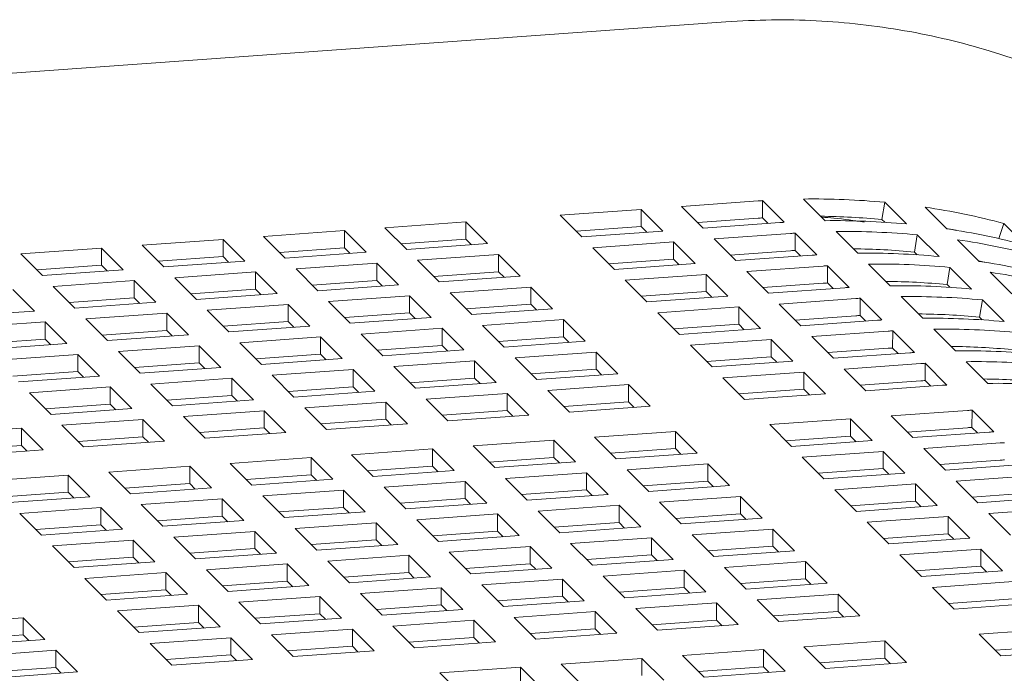
# Model space of a CAD drawing. Units: inches. Extents: x 0.1 to 8.5, y 0.3 to 10.8.
# Drawn here: x 7.8 to 8, y 8.2 to 8.4 of the extents above; entities that cross this region are included whole.
import ezdxf

# ---------------------------------------------------------------- set-up
doc = ezdxf.new("R2010")
doc.units = ezdxf.units.IN
doc.header["$MEASUREMENT"] = 0

msp = doc.modelspace()

# ---------------------------------------------------------------- linework, layer by layer
at = {"color": 7, "linetype": 'Continuous', "lineweight": 18}
for p, q in [((7.908775679141832, 8.36183293948057), (7.506876258918784, 8.332981970256618)), ((7.914815569357998, 8.328409403138602), (7.90055298179351, 8.327385527085688)), ((7.90055298179351, 8.327385527085688), (7.904597067319304, 8.323342063176707)), ((7.915636209151962, 8.325254415904988), (7.915654980263135, 8.328467209121822)), ((7.919698996650396, 8.324423726689863), (7.915654980263135, 8.328467209121822)), ((7.92330197834827, 8.328769063446286), (7.927346063874064, 8.324725599537304)), ((7.937934145930336, 8.324952418098526), (7.938462571722936, 8.328158263474176)), ((7.942506553540933, 8.324114790303707), (7.938462571722936, 8.328158263474176)), ((7.945973850871677, 8.327245545934593), (7.950017867258939, 8.323202063502636)), ((7.89298656466628, 8.326842368582222), (7.87789400360614, 8.325758931898145)), ((7.87789400360614, 8.325758931898145), (7.881938019993402, 8.321715449466188)), ((7.897030650192074, 8.322798904673242), (7.89298656466628, 8.326842368582222)), ((7.89298656466628, 8.323630918281191), (7.89298656466628, 8.326842368582222)), ((7.860285992656466, 8.324494910084738), (7.845193362457795, 8.323411454877686)), ((7.864329991759095, 8.320451432283525), (7.860285992656466, 8.324494910084738)), ((7.860285992656466, 8.321283459783707), (7.860285992656466, 8.324494910084738)), ((7.89298656466628, 8.323630918281191), (7.880890744094749, 8.322762607447004)), ((7.894033805995668, 8.32258379589268), (7.89298656466628, 8.323630918281191)), ((7.914815569357998, 8.32519795283757), (7.90354979142065, 8.324389221157524)), ((7.904597067319304, 8.323342063176707), (7.918859654883792, 8.324365939229622)), ((7.916681238048357, 8.324209516273667), (7.915636209151962, 8.325254415904988)), ((7.938448813155263, 8.32443777571749), (7.937934145930336, 8.324952418098526)), ((7.959741925093032, 8.321394346844965), (7.960673290244427, 8.324228200159702)), ((7.964717341200954, 8.32018474551221), (7.960673290244427, 8.324228200159702)), ((7.837626945330565, 8.322868296374219), (7.822534384270425, 8.321784859690142)), ((7.822534384270425, 8.321784859690142), (7.826578400657688, 8.317741377258184)), ((7.841671030856358, 8.318824832465237), (7.837626945330565, 8.322868296374219)), ((7.837626945330565, 8.319656846073187), (7.837626945330565, 8.322868296374219)), ((7.845193362457795, 8.323411454877686), (7.849237430698956, 8.319367995599448)), ((7.881938019993402, 8.321715449466188), (7.897030650192074, 8.322798904673242)), ((7.92088703859821, 8.322338793935229), (7.906624485602987, 8.32131494566678)), ((7.921707678392174, 8.319183806701615), (7.92172641493408, 8.322396609179936)), ((7.925770500459873, 8.318353145270954), (7.92172641493408, 8.322396609179936)), ((7.929373413019216, 8.3226984635044), (7.933417498545009, 8.318654999595418)), ((7.944005615170548, 8.318881808895153), (7.944534006393881, 8.32208766353229)), ((7.948578091919675, 8.31804419962331), (7.944534006393881, 8.32208766353229)), ((7.814967915289296, 8.321241678032955), (7.799875354229157, 8.320158241348878)), ((7.799875354229157, 8.320158241348878), (7.803919370616419, 8.316114758916921)), ((7.81901200081509, 8.317198214123973), (7.814967915289296, 8.321241678032955)), ((7.814967915289296, 8.318030227731922), (7.814967915289296, 8.321241678032955)), ((7.860285992656466, 8.321283459783707), (7.848190172084935, 8.32041514894952)), ((7.849237430698956, 8.319367995599448), (7.864329991759095, 8.320451432283525)), ((7.861333233985854, 8.320236337395196), (7.860285992656466, 8.321283459783707)), ((7.899057999337225, 8.320771768640336), (7.883965438277086, 8.31968833195626)), ((7.903102084863018, 8.316728304731354), (7.899057999337225, 8.320771768640336)), ((7.899057999337225, 8.317560318339304), (7.899057999337225, 8.320771768640336)), ((7.906624485602987, 8.32131494566678), (7.910668501990249, 8.317271463234821)), ((7.952045320111887, 8.32117493673122), (7.956089301929884, 8.31713146356075)), ((7.792308954386559, 8.319615078214667), (7.777216324187888, 8.318531623007614)), ((7.777216324187888, 8.318531623007614), (7.781260409713681, 8.314488159098632)), ((7.796352970773822, 8.315571595782709), (7.792308954386559, 8.319615078214667)), ((7.792308954386559, 8.316403627913635), (7.792308954386559, 8.319615078214667)), ((7.814967915289296, 8.318030227731922), (7.802872112002398, 8.317161912266993)), ((7.816015243041848, 8.316983119235646), (7.814967915289296, 8.318030227731922)), ((7.837626945330565, 8.319656846073187), (7.825531142043667, 8.318788530608257)), ((7.826578400657688, 8.317741377258184), (7.841671030856358, 8.318824832465237)), ((7.838674203944586, 8.318609719053933), (7.837626945330565, 8.319656846073187)), ((7.866357444612044, 8.318424305512108), (7.851264883551905, 8.317340868828031)), ((7.870401530137838, 8.314380841603128), (7.866357444612044, 8.318424305512108)), ((7.866357444612044, 8.315212855211076), (7.866357444612044, 8.318424305512108)), ((7.883965438277086, 8.31968833195626), (7.888009523802879, 8.31564486804728)), ((7.92088703859821, 8.319127343634197), (7.909621226091596, 8.318318621215639)), ((7.910668501990249, 8.317271463234821), (7.924931124124003, 8.318295330026247)), ((7.922752707288567, 8.318138907070294), (7.921707678392174, 8.319183806701615)), ((7.944520282395474, 8.318367166514117), (7.944005615170548, 8.318881808895153)), ((7.792308954386559, 8.316403627913635), (7.780213151099661, 8.315535312448706)), ((7.793356213000579, 8.315356500894381), (7.792308954386559, 8.316403627913635)), ((7.803919370616419, 8.316114758916921), (7.81901200081509, 8.317198214123973)), ((7.843698397286143, 8.31679769180159), (7.828605836226004, 8.315714255117513)), ((7.847742482811936, 8.312754227892608), (7.843698397286143, 8.31679769180159)), ((7.843698397286143, 8.313586241500557), (7.843698397286143, 8.31679769180159)), ((7.851264883551905, 8.317340868828031), (7.855308899939167, 8.313297386396073)), ((7.899057999337225, 8.317560318339304), (7.88696221333496, 8.31669199824363)), ((7.888009523802879, 8.31564486804728), (7.903102084863018, 8.316728304731354)), ((7.90010534437441, 8.316513205212283), (7.899057999337225, 8.317560318339304)), ((7.926958542407687, 8.316268212516318), (7.912695920273932, 8.315244345724892)), ((7.927779113063119, 8.313113206759729), (7.927797884174291, 8.316325999976561)), ((7.931841935130819, 8.312282545329069), (7.927797884174291, 8.316325999976561)), ((7.935444916828692, 8.316627882085491), (7.939488933215954, 8.312584399653531)), ((7.781260409713681, 8.314488159098632), (7.796352970773822, 8.315571595782709)), ((7.821039436383406, 8.3151710919833), (7.805946806184735, 8.314087636776248)), ((7.825083435486035, 8.311127614182087), (7.821039436383406, 8.3151710919833)), ((7.821039436383406, 8.31195964168227), (7.821039436383406, 8.3151710919833)), ((7.828605836226004, 8.315714255117513), (7.832649852613265, 8.311670772685554)), ((7.866357444612044, 8.315212855211076), (7.854261624040514, 8.31434454437689)), ((7.855308899939167, 8.313297386396073), (7.870401530137838, 8.314380841603128)), ((7.867404685941432, 8.314165732822566), (7.866357444612044, 8.315212855211076)), ((7.905129537715967, 8.314701177959938), (7.890036907517296, 8.313617722752886)), ((7.909173554103229, 8.310657695527981), (7.905129537715967, 8.314701177959938)), ((7.905129537715967, 8.311489727658907), (7.905129537715967, 8.314701177959938)), ((7.912695920273932, 8.315244345724892), (7.916739936661194, 8.311200863292937)), ((7.950077049841493, 8.312811208953267), (7.950605441064827, 8.316017063590404)), ((7.95464952659062, 8.311973599681425), (7.950605441064827, 8.316017063590404)), ((7.958116754782833, 8.315104336789334), (7.962160771170095, 8.311060854357375)), ((7.798380406342138, 8.313544473642036), (7.783287845281998, 8.312461036957961)), ((7.802424422729399, 8.309500991210081), (7.798380406342138, 8.313544473642036)), ((7.798380406342138, 8.310333023341006), (7.798380406342138, 8.313544473642036)), ((7.805946806184735, 8.314087636776248), (7.809990891710528, 8.310044172867267)), ((7.843698397286143, 8.313586241500557), (7.831602593999246, 8.312717926035626)), ((7.832649852613265, 8.311670772685554), (7.847742482811936, 8.312754227892608)), ((7.844745707754062, 8.312539137635023), (7.843698397286143, 8.313586241500557)), ((7.890036907517296, 8.313617722752886), (7.89408099304309, 8.309574258843904)), ((7.926958542407687, 8.313056762215288), (7.915692695331806, 8.312248012012263)), ((7.928824211098044, 8.312068325651383), (7.927779113063119, 8.313113206759729)), ((7.95059178620495, 8.312296585095208), (7.950077049841493, 8.312811208953267)), ((7.779765461826663, 8.307874391391792), (7.775721376300869, 8.311917855300774)), ((7.783287845281998, 8.312461036957961), (7.787331861669259, 8.308417554526002)), ((7.821039436383406, 8.31195964168227), (7.808943633096508, 8.311091326217339)), ((7.809990891710528, 8.310044172867267), (7.825083435486035, 8.311127614182087)), ((7.822086694997426, 8.310912514663016), (7.821039436383406, 8.31195964168227)), ((7.84976990109562, 8.310727110382679), (7.834677270896949, 8.309643655175627)), ((7.853813917482881, 8.306683627950722), (7.84976990109562, 8.310727110382679)), ((7.84976990109562, 8.307515660081648), (7.84976990109562, 8.310727110382679)), ((7.872428879282991, 8.312353705570223), (7.85733631822285, 8.311270268886146)), ((7.85733631822285, 8.311270268886146), (7.861380334610112, 8.307226786454189)), ((7.876472964808783, 8.308310241661243), (7.872428879282991, 8.312353705570223)), ((7.872428879282991, 8.30914225526919), (7.872428879282991, 8.312353705570223)), ((7.905129537715967, 8.311489727658907), (7.893033717144436, 8.31062141682472)), ((7.906176779045355, 8.310442605270396), (7.905129537715967, 8.311489727658907)), ((7.916739936661194, 8.311200863292937), (7.931002558794948, 8.312224730084361)), ((7.798380406342138, 8.310333023341006), (7.78628460305524, 8.309464707876074)), ((7.787331861669259, 8.308417554526002), (7.802424422729399, 8.309500991210081)), ((7.799427664956158, 8.309285896321752), (7.798380406342138, 8.310333023341006)), ((7.827110888338984, 8.30910048741067), (7.812018258140313, 8.308017032203619)), ((7.831154904726246, 8.305057004978714), (7.827110888338984, 8.30910048741067)), ((7.827110888338984, 8.305889037109639), (7.827110888338984, 8.30910048741067)), ((7.834677270896949, 8.309643655175627), (7.838721356422742, 8.305600191266645)), ((7.872428879282991, 8.30914225526919), (7.860333058711459, 8.308273944435005)), ((7.873476120612377, 8.30809513288068), (7.872428879282991, 8.30914225526919)), ((7.89408099304309, 8.309574258843904), (7.909173554103229, 8.310657695527981)), ((7.933030011647897, 8.310197603312945), (7.918767389514143, 8.309173736521519)), ((7.918767389514143, 8.309173736521519), (7.922811475039937, 8.305130272612539)), ((7.933850616872595, 8.307042625340818), (7.933869387983768, 8.310255418557652)), ((7.93791340437103, 8.306211936125695), (7.933869387983768, 8.310255418557652)), ((7.941516386068904, 8.310557272882116), (7.945560402456167, 8.306513790450158)), ((7.956148519081704, 8.306740599749892), (7.956676979443569, 8.309946472910006)), ((7.96072099583083, 8.30590299047805), (7.956676979443569, 8.309946472910006)), ((7.76467283162799, 8.306790936184738), (7.779765461826663, 8.307874391391792)), ((7.804451841013083, 8.307473873700152), (7.789359297237576, 8.306390432385331)), ((7.808495926538876, 8.30343040979117), (7.804451841013083, 8.307473873700152)), ((7.804451841013083, 8.30426242339912), (7.804451841013083, 8.307473873700152)), ((7.812018258140313, 8.308017032203619), (7.816062343666107, 8.303973568294637)), ((7.84976990109562, 8.307515660081648), (7.837674045954823, 8.306647321462997)), ((7.850817176994273, 8.30646852843165), (7.84976990109562, 8.307515660081648)), ((7.861380334610112, 8.307226786454189), (7.876472964808783, 8.308310241661243)), ((7.911200972386912, 8.308630578018052), (7.896108342188243, 8.307547122811)), ((7.896108342188243, 8.307547122811), (7.900152427714035, 8.303503658902018)), ((7.915244988774176, 8.304587095586095), (7.911200972386912, 8.308630578018052)), ((7.911200972386912, 8.305419127717022), (7.911200972386912, 8.308630578018052)), ((7.93489564576899, 8.305997725709497), (7.933850616872595, 8.307042625340818)), ((7.781792828256447, 8.305847250728142), (7.766700267196308, 8.304763814044067)), ((7.785836913782241, 8.301803786819162), (7.781792828256447, 8.305847250728142)), ((7.781792828256447, 8.302635800427112), (7.781792828256447, 8.305847250728142)), ((7.789359297237576, 8.306390432385331), (7.793403296340205, 8.302346954584117)), ((7.827110888338984, 8.305889037109639), (7.815015067767453, 8.305020726275453)), ((7.828158129668371, 8.304841914721129), (7.827110888338984, 8.305889037109639)), ((7.838721356422742, 8.305600191266645), (7.853813917482881, 8.306683627950722)), ((7.878500313953936, 8.306283105628337), (7.863407752893795, 8.30519966894426)), ((7.863407752893795, 8.30519966894426), (7.867451838419589, 8.301156205035278)), ((7.88254439947973, 8.302239641719355), (7.878500313953936, 8.306283105628337)), ((7.878500313953936, 8.303071655327305), (7.878500313953936, 8.306283105628337)), ((7.911200972386912, 8.305419127717022), (7.899105186384648, 8.304550807621347)), ((7.912248248285565, 8.304371996067022), (7.911200972386912, 8.305419127717022)), ((7.933030011647897, 8.306986153011913), (7.921764199141283, 8.306177430593355)), ((7.922811475039937, 8.305130272612539), (7.937073993465894, 8.306154130142476)), ((7.956663220875895, 8.30622598515332), (7.956148519081704, 8.306740599749892)), ((7.804451841013083, 8.30426242339912), (7.792356055010818, 8.303394103303445)), ((7.793403296340205, 8.302346954584117), (7.808495926538876, 8.30343040979117)), ((7.805499116911736, 8.30321529174912), (7.804451841013083, 8.30426242339912)), ((7.816062343666107, 8.303973568294637), (7.831154904726246, 8.305057004978714)), ((7.85584137033583, 8.304656501179304), (7.840748740137159, 8.303573045972252)), ((7.840748740137159, 8.303573045972252), (7.844792825662953, 8.299529582063272)), ((7.859885386723093, 8.300613018747349), (7.85584137033583, 8.304656501179304)), ((7.85584137033583, 8.301445050878273), (7.85584137033583, 8.304656501179304)), ((7.900152427714035, 8.303503658902018), (7.915244988774176, 8.304587095586095)), ((7.939101446318843, 8.30412700337106), (7.924838824185089, 8.303103136579633)), ((7.939922086112807, 8.300972016137445), (7.939940822654713, 8.304184818615767)), ((7.943984839041976, 8.30014133618381), (7.939940822654713, 8.304184818615767)), ((7.94758782073985, 8.30448667294023), (7.951631906265643, 8.300443209031249)), ((7.781792828256447, 8.302635800427112), (7.769697024969549, 8.30176748496218)), ((7.770744335437467, 8.30072035476583), (7.785836913782241, 8.301803786819162)), ((7.782840138724365, 8.301588696561579), (7.781792828256447, 8.302635800427112)), ((7.833182323009931, 8.303029887468785), (7.81808976194979, 8.301946450784708)), ((7.81808976194979, 8.301946450784708), (7.822133778337052, 8.297902968352751)), ((7.837226408535723, 8.298986423559805), (7.833182323009931, 8.303029887468785)), ((7.833182323009931, 8.299818437167753), (7.833182323009931, 8.303029887468785)), ((7.878500313953936, 8.303071655327305), (7.866404527951671, 8.30220333523163)), ((7.867451838419589, 8.301156205035278), (7.88254439947973, 8.302239641719355)), ((7.879547658991119, 8.302024542200284), (7.878500313953936, 8.303071655327305)), ((7.917272441627125, 8.302559968814679), (7.902179880566985, 8.301476532130602)), ((7.921316492583652, 8.298516514167186), (7.917272441627125, 8.302559968814679)), ((7.917272441627125, 8.299348518513646), (7.917272441627125, 8.302559968814679)), ((7.924838824185089, 8.303103136579633), (7.928882909710881, 8.299059672670653)), ((7.787864332065924, 8.299776669309233), (7.772771701867253, 8.29869321410218)), ((7.791908348453186, 8.295733186877277), (7.787864332065924, 8.299776669309233)), ((7.787864332065924, 8.296565219008201), (7.787864332065924, 8.299776669309233)), ((7.810523310253294, 8.301403264496777), (7.795430749193154, 8.3003198278127)), ((7.795430749193154, 8.3003198278127), (7.799474765580416, 8.296276345380743)), ((7.814567395779087, 8.297359800587797), (7.810523310253294, 8.301403264496777)), ((7.810523310253294, 8.298191814195745), (7.810523310253294, 8.301403264496777)), ((7.833182323009931, 8.299818437167753), (7.821086537007664, 8.298950117072078)), ((7.834229598908583, 8.298771305517755), (7.833182323009931, 8.299818437167753)), ((7.85584137033583, 8.301445050878273), (7.843745549764301, 8.300576740044088)), ((7.844792825662953, 8.299529582063272), (7.859885386723093, 8.300613018747349)), ((7.856888611665218, 8.300397928489764), (7.85584137033583, 8.301445050878273)), ((7.884571852332678, 8.300212514947939), (7.869479222134007, 8.299129059740887)), ((7.88861586871994, 8.296169032515982), (7.884571852332678, 8.300212514947939)), ((7.884571852332678, 8.297001064646906), (7.884571852332678, 8.300212514947939)), ((7.902179880566985, 8.301476532130602), (7.906223862384981, 8.297433058960133)), ((7.939101446318843, 8.300915553070027), (7.927835668381495, 8.30010682138998)), ((7.928882909710881, 8.299059672670653), (7.943145531844636, 8.30008353946208)), ((7.940967115009202, 8.299927116506124), (7.939922086112807, 8.300972016137445)), ((7.810523310253294, 8.298191814195745), (7.798427489681763, 8.297323503361559)), ((7.811570620721213, 8.297144710330212), (7.810523310253294, 8.298191814195745)), ((7.822133778337052, 8.297902968352751), (7.837226408535723, 8.298986423559805)), ((7.861912805006777, 8.29858590123742), (7.846820243946637, 8.297502464553343)), ((7.865956890532569, 8.294542437328438), (7.861912805006777, 8.29858590123742)), ((7.861912805006777, 8.295374450936388), (7.861912805006777, 8.29858590123742)), ((7.869479222134007, 8.299129059740887), (7.873523307659799, 8.295085595831905)), ((7.917272441627125, 8.299348518513646), (7.905176621055594, 8.29848020767946)), ((7.906223862384981, 8.297433058960133), (7.921316492583652, 8.298516514167186)), ((7.918319682956511, 8.298301396125137), (7.917272441627125, 8.299348518513646)), ((7.945172880989788, 8.298056403429173), (7.930910327994566, 8.297032555160724)), ((7.945993520783752, 8.29490141619556), (7.946012291894924, 8.298114209412393)), ((7.950056377420718, 8.294070745503412), (7.946012291894924, 8.298114209412393)), ((7.95365928998006, 8.298416063736855), (7.957703340936588, 8.294372609089363)), ((7.787864332065924, 8.296565219008201), (7.775768546063659, 8.295696898912528)), ((7.788911607964577, 8.295518087358204), (7.787864332065924, 8.296565219008201)), ((7.799474765580416, 8.296276345380743), (7.814567395779087, 8.297359800587797)), ((7.839253792250141, 8.29695927826541), (7.824161231190001, 8.295875841581335)), ((7.843297877775933, 8.29291581435643), (7.839253792250141, 8.29695927826541)), ((7.839253792250141, 8.29374782796438), (7.839253792250141, 8.29695927826541)), ((7.846820243946637, 8.297502464553343), (7.850864260333898, 8.293458982121384)), ((7.884571852332678, 8.297001064646906), (7.872476031761147, 8.29613275381272)), ((7.873523307659799, 8.295085595831905), (7.88861586871994, 8.296169032515982)), ((7.885619093662066, 8.295953942258398), (7.884571852332678, 8.297001064646906)), ((7.92334387629807, 8.296489368872793), (7.90825131523793, 8.295405932188716)), ((7.927387961823863, 8.292445904963813), (7.92334387629807, 8.296489368872793)), ((7.92334387629807, 8.29327791857176), (7.92334387629807, 8.296489368872793)), ((7.930910327994566, 8.297032555160724), (7.934954344381827, 8.292989072728767)), ((7.776815787393046, 8.2946497501932), (7.791908348453186, 8.295733186877277)), ((7.81659481406277, 8.295332683077868), (7.801502183864099, 8.294249227870816)), ((7.801502183864099, 8.294249227870816), (7.805546269389893, 8.290205763961835)), ((7.820638830450032, 8.291289200645911), (7.81659481406277, 8.295332683077868)), ((7.81659481406277, 8.292121232776836), (7.81659481406277, 8.295332683077868)), ((7.824161231190001, 8.295875841581335), (7.828205247577262, 8.291832359149376)), ((7.861912805006777, 8.295374450936388), (7.849817019004512, 8.294506130840713)), ((7.850864260333898, 8.293458982121384), (7.865956890532569, 8.294542437328438)), ((7.862960080905429, 8.294327319286388), (7.861912805006777, 8.295374450936388)), ((7.890643287003623, 8.294141915006053), (7.875550656804952, 8.293058459799)), ((7.894687303390885, 8.290098432574096), (7.890643287003623, 8.294141915006053)), ((7.890643287003623, 8.29093046470502), (7.890643287003623, 8.294141915006053)), ((7.90825131523793, 8.295405932188716), (7.912295331625192, 8.291362449756758)), ((7.945172880989788, 8.294844953128141), (7.93390710305244, 8.294036221448094)), ((7.947038549680147, 8.293856516564238), (7.945993520783752, 8.29490141619556)), ((7.793935801306135, 8.29370606010586), (7.778843240245995, 8.292622623421783)), ((7.778843240245995, 8.292622623421783), (7.782887222063992, 8.288579150251314)), ((7.797979783124132, 8.28966258693539), (7.793935801306135, 8.29370606010586)), ((7.793935801306135, 8.290494609804828), (7.793935801306135, 8.29370606010586)), ((7.839253792250141, 8.29374782796438), (7.827157971678609, 8.292879517130192)), ((7.828205247577262, 8.291832359149376), (7.843297877775933, 8.29291581435643)), ((7.840301102718059, 8.292700724098847), (7.839253792250141, 8.29374782796438)), ((7.867984274246988, 8.292515292034045), (7.852891713186848, 8.291431855349968)), ((7.872028325203515, 8.288471837386552), (7.867984274246988, 8.292515292034045)), ((7.867984274246988, 8.289303841733012), (7.867984274246988, 8.292515292034045)), ((7.875550656804952, 8.293058459799), (7.879594742330744, 8.28901499589002)), ((7.92334387629807, 8.29327791857176), (7.911248055726539, 8.292409607737575)), ((7.912295331625192, 8.291362449756758), (7.927387961823863, 8.292445904963813)), ((7.924391186765988, 8.292230814706228), (7.92334387629807, 8.29327791857176)), ((7.934954344381827, 8.292989072728767), (7.949216966515581, 8.294012939520194)), ((7.793935801306135, 8.290494609804828), (7.781839980734603, 8.28962629897064)), ((7.794983042635522, 8.289447487416318), (7.793935801306135, 8.290494609804828)), ((7.81659481406277, 8.292121232776836), (7.804499028060505, 8.291252912681161)), ((7.805546269389893, 8.290205763961835), (7.820638830450032, 8.291289200645911)), ((7.817642089961423, 8.291074101126837), (7.81659481406277, 8.292121232776836)), ((7.845325296059618, 8.290888696846501), (7.830232665860946, 8.28980524163945)), ((7.84936931244688, 8.286845214414544), (7.845325296059618, 8.290888696846501)), ((7.845325296059618, 8.287677246545469), (7.845325296059618, 8.290888696846501)), ((7.852891713186848, 8.291431855349968), (7.856935729574109, 8.287388372918011)), ((7.890643287003623, 8.29093046470502), (7.878547501001358, 8.290062144609347)), ((7.891690562902276, 8.289883333055023), (7.890643287003623, 8.29093046470502)), ((7.782887222063992, 8.288579150251314), (7.797979783124132, 8.28966258693539)), ((7.822666283302982, 8.289262073874493), (7.807573653104312, 8.288178618667441)), ((7.826710265120979, 8.285218600704026), (7.822666283302982, 8.289262073874493)), ((7.822666283302982, 8.286050623573463), (7.822666283302982, 8.289262073874493)), ((7.830232665860946, 8.28980524163945), (7.83427675138674, 8.285761777730468)), ((7.867984274246988, 8.289303841733012), (7.855888453675457, 8.288435530898827)), ((7.869031515576374, 8.288256719344504), (7.867984274246988, 8.289303841733012)), ((7.879594742330744, 8.28901499589002), (7.894687303390885, 8.290098432574096)), ((7.953908050414676, 8.289322505085556), (7.939645428280922, 8.28829863829413)), ((7.95472869020864, 8.286167517851942), (7.954747426750548, 8.289380320330263)), ((7.958791443137809, 8.285336837898305), (7.954747426750548, 8.289380320330263)), ((7.800007235977081, 8.287635460163974), (7.784914674916941, 8.286552023479897)), ((7.804051321502874, 8.283591996254993), (7.800007235977081, 8.287635460163974)), ((7.800007235977081, 8.284424009862942), (7.800007235977081, 8.287635460163974)), ((7.807573653104312, 8.288178618667441), (7.811617704060838, 8.284135164019947)), ((7.845325296059618, 8.287677246545469), (7.833229406349556, 8.286808917188308)), ((7.83427675138674, 8.285761777730468), (7.84936931244688, 8.286845214414544)), ((7.846372537389004, 8.28663012415696), (7.845325296059618, 8.287677246545469)), ((7.856935729574109, 8.287388372918011), (7.872028325203515, 8.288471837386552)), ((7.932079045722958, 8.287755470529175), (7.916986484662818, 8.286672033845097)), ((7.936123096679485, 8.283712015881681), (7.932079045722958, 8.287755470529175)), ((7.932079045722958, 8.284544020228143), (7.932079045722958, 8.287755470529175)), ((7.939645428280922, 8.28829863829413), (7.943689513806715, 8.28425517438515)), ((7.77734818865118, 8.286008846453454), (7.762255627591039, 8.284925409769379)), ((7.781392274176972, 8.281965382544474), (7.77734818865118, 8.286008846453454)), ((7.77734818865118, 8.282797396152421), (7.77734818865118, 8.286008846453454)), ((7.784914674916941, 8.286552023479897), (7.788958691304202, 8.28250854104794)), ((7.822666283302982, 8.286050623573463), (7.810570462731452, 8.285182312739277)), ((7.811617704060838, 8.284135164019947), (7.826710265120979, 8.285218600704026)), ((7.823713524632368, 8.285003501184953), (7.822666283302982, 8.286050623573463)), ((7.899378456428511, 8.285408016662435), (7.88428582622984, 8.284324561455382)), ((7.903422472815773, 8.281364534230478), (7.899378456428511, 8.285408016662435)), ((7.899378456428511, 8.282196566361405), (7.899378456428511, 8.285408016662435)), ((7.916986484662818, 8.286672033845097), (7.921030501050081, 8.28262855141314)), ((7.953908050414676, 8.286111054784524), (7.942642272477328, 8.285302323104476)), ((7.943689513806715, 8.28425517438515), (7.957952135940469, 8.285279041176574)), ((7.955773719105035, 8.285122618220619), (7.95472869020864, 8.286167517851942)), ((7.800007235977081, 8.284424009862942), (7.787911415405549, 8.283555699028756)), ((7.788958691304202, 8.28250854104794), (7.804051321502874, 8.283591996254993)), ((7.801054477306468, 8.283376887474432), (7.800007235977081, 8.284424009862942)), ((7.87671940910261, 8.283781402951915), (7.86162684804247, 8.282697966267838)), ((7.880763494628403, 8.279737939042933), (7.87671940910261, 8.283781402951915)), ((7.87671940910261, 8.280569952650884), (7.87671940910261, 8.283781402951915)), ((7.88428582622984, 8.284324561455382), (7.888329911755633, 8.280281097546402)), ((7.932079045722958, 8.284544020228143), (7.919983225151427, 8.283675709393956)), ((7.921030501050081, 8.28262855141314), (7.936123096679485, 8.283712015881681)), ((7.933126287052345, 8.283496897839632), (7.932079045722958, 8.284544020228143)), ((7.959979485085622, 8.28325190514367), (7.945716966659664, 8.282228047613732)), ((7.77734818865118, 8.282797396152421), (7.765252402648914, 8.281929076056748)), ((7.766299713116832, 8.280881945860397), (7.781392274176972, 8.281965382544474)), ((7.778395533688363, 8.281750283025401), (7.77734818865118, 8.282797396152421)), ((7.854060396345974, 8.282154779979908), (7.838967835285835, 8.281071343295832)), ((7.858104481871768, 8.278111316070927), (7.854060396345974, 8.282154779979908)), ((7.854060396345974, 8.278943329678876), (7.854060396345974, 8.282154779979908)), ((7.86162684804247, 8.282697966267838), (7.865670864429733, 8.278654483835881)), ((7.899378456428511, 8.282196566361405), (7.88728263585698, 8.281328255527217)), ((7.888329911755633, 8.280281097546402), (7.903422472815773, 8.281364534230478)), ((7.900425697757899, 8.281149443972893), (7.899378456428511, 8.282196566361405)), ((7.938150480393903, 8.281684870587288), (7.923057919333763, 8.280601433903211)), ((7.942194565919697, 8.277641406678308), (7.938150480393903, 8.281684870587288)), ((7.938150480393903, 8.278473420286257), (7.938150480393903, 8.281684870587288)), ((7.945716966659664, 8.282228047613732), (7.949760948477661, 8.278184574443262)), ((7.831401418158604, 8.280528184792365), (7.816308787959934, 8.279444729585311)), ((7.816308787959934, 8.279444729585311), (7.820352873485726, 8.27540126567633)), ((7.835445434545867, 8.276484702360406), (7.831401418158604, 8.280528184792365)), ((7.831401418158604, 8.277316734491333), (7.831401418158604, 8.280528184792365)), ((7.838967835285835, 8.281071343295832), (7.843011851673097, 8.277027860863873)), ((7.87671940910261, 8.280569952650884), (7.864623623100345, 8.27970163255521)), ((7.865670864429733, 8.278654483835881), (7.880763494628403, 8.279737939042933)), ((7.877766685001263, 8.279522821000885), (7.87671940910261, 8.280569952650884)), ((7.923057919333763, 8.280601433903211), (7.927101935721026, 8.276557951471256)), ((7.959979485085622, 8.280040454842638), (7.948713707148273, 8.27923172316259)), ((7.808742405401969, 8.278901561820357), (7.793649844341829, 8.27781812513628)), ((7.793649844341829, 8.27781812513628), (7.79769386072909, 8.273774642704321)), ((7.812786421789231, 8.274858079388398), (7.808742405401969, 8.278901561820357)), ((7.808742405401969, 8.275690111519324), (7.808742405401969, 8.278901561820357)), ((7.854060396345974, 8.278943329678876), (7.841964575774444, 8.278075018844689)), ((7.843011851673097, 8.277027860863873), (7.858104481871768, 8.278111316070927)), ((7.855107706813892, 8.277896225813342), (7.854060396345974, 8.278943329678876)), ((7.882790878342821, 8.277710793748541), (7.867698317282681, 8.276627357064465)), ((7.886834963868615, 8.27366732983956), (7.882790878342821, 8.277710793748541)), ((7.882790878342821, 8.27449934344751), (7.882790878342821, 8.277710793748541)), ((7.905449891099457, 8.27933741672055), (7.890357260900785, 8.278253961513496)), ((7.890357260900785, 8.278253961513496), (7.894401346426579, 8.274210497604516)), ((7.90949390748672, 8.275293934288591), (7.905449891099457, 8.27933741672055)), ((7.905449891099457, 8.276125966419517), (7.905449891099457, 8.27933741672055)), ((7.938150480393903, 8.278473420286257), (7.926054659822373, 8.277605109452072)), ((7.927101935721026, 8.276557951471256), (7.942194565919697, 8.277641406678308)), ((7.939197790861821, 8.277426316420723), (7.938150480393903, 8.278473420286257)), ((7.949760948477661, 8.278184574443262), (7.964023570611415, 8.279208441234688)), ((7.786083358076068, 8.277274948109836), (7.770990797015927, 8.27619151142576)), ((7.790127443601861, 8.273231484200855), (7.786083358076068, 8.277274948109836)), ((7.786083358076068, 8.274063497808806), (7.786083358076068, 8.277274948109836)), ((7.831401418158604, 8.277316734491333), (7.81930563215634, 8.276448414395658)), ((7.820352873485726, 8.27540126567633), (7.835445434545867, 8.276484702360406)), ((7.832448694057258, 8.276269602841335), (7.831401418158604, 8.277316734491333)), ((7.860131900155451, 8.276084198560998), (7.84503926995678, 8.275000743353944)), ((7.864175916542713, 8.272040716129041), (7.860131900155451, 8.276084198560998)), ((7.860131900155451, 8.272872748259967), (7.860131900155451, 8.276084198560998)), ((7.867698317282681, 8.276627357064465), (7.871742333669943, 8.272583874632508)), ((7.905449891099457, 8.276125966419517), (7.893354105097191, 8.275257646323844)), ((7.906497166998109, 8.27507883476952), (7.905449891099457, 8.276125966419517)), ((7.966051023464365, 8.277181314463272), (7.951788401330609, 8.276157447671846)), ((7.951788401330609, 8.276157447671846), (7.955832417717872, 8.272113965239889)), ((7.786083358076068, 8.274063497808806), (7.773987572073802, 8.273195177713129)), ((7.787130668543986, 8.273016393943271), (7.786083358076068, 8.274063497808806)), ((7.808742405401969, 8.275690111519324), (7.796646584830438, 8.274821800685139)), ((7.79769386072909, 8.273774642704321), (7.812786421789231, 8.274858079388398)), ((7.809789646731356, 8.274642989130815), (7.808742405401969, 8.275690111519324)), ((7.837472887398816, 8.27445757558899), (7.822380257200145, 8.273374120381936)), ((7.841516869216812, 8.27041410241852), (7.837472887398816, 8.27445757558899)), ((7.837472887398816, 8.271246125287957), (7.837472887398816, 8.27445757558899)), ((7.84503926995678, 8.275000743353944), (7.849083355482573, 8.270957279444964)), ((7.882790878342821, 8.27449934344751), (7.87069505777129, 8.273631032613324)), ((7.883838119672208, 8.273452221059), (7.882790878342821, 8.27449934344751)), ((7.894401346426579, 8.274210497604516), (7.90949390748672, 8.275293934288591)), ((7.944221984203379, 8.275614289168379), (7.929129354004709, 8.274530833961327)), ((7.929129354004709, 8.274530833961327), (7.933173439530502, 8.270487370052345)), ((7.948266000590642, 8.271570806736422), (7.944221984203379, 8.275614289168379)), ((7.944221984203379, 8.272402838867349), (7.944221984203379, 8.275614289168379)), ((7.966051023464365, 8.27396986416224), (7.95478514181922, 8.273161123220705)), ((7.775034813403189, 8.272148028993803), (7.790127443601861, 8.273231484200855)), ((7.814813840072914, 8.272830961878471), (7.799721279012775, 8.271747525194394)), ((7.818857925598707, 8.26878749796949), (7.814813840072914, 8.272830961878471)), ((7.814813840072914, 8.269619511577439), (7.814813840072914, 8.272830961878471)), ((7.822380257200145, 8.273374120381936), (7.826424308156671, 8.269330665734445)), ((7.860131900155451, 8.272872748259967), (7.848036045014655, 8.272004409641315)), ((7.861179141484839, 8.271825625871456), (7.860131900155451, 8.272872748259967)), ((7.871742333669943, 8.272583874632508), (7.886834963868615, 8.27366732983956)), ((7.911521360339668, 8.273266807517176), (7.896428799279528, 8.2721833708331)), ((7.896428799279528, 8.2721833708331), (7.900472781097524, 8.268139897662628)), ((7.915565411296196, 8.269223352869682), (7.911521360339668, 8.273266807517176)), ((7.911521360339668, 8.270055357216144), (7.911521360339668, 8.273266807517176)), ((7.944221984203379, 8.272402838867349), (7.932126198201114, 8.271534518771674)), ((7.945269260102033, 8.27135570721735), (7.944221984203379, 8.272402838867349)), ((7.955832417717872, 8.272113965239889), (7.970095039851627, 8.273137832031315)), ((7.792154792747013, 8.27120434816795), (7.777062231686873, 8.270120911483874)), ((7.796198878272806, 8.267160884258969), (7.792154792747013, 8.27120434816795)), ((7.792154792747013, 8.267992897866918), (7.792154792747013, 8.27120434816795)), ((7.799721279012775, 8.271747525194394), (7.803765295400037, 8.267704042762436)), ((7.837472887398816, 8.271246125287957), (7.825377066827285, 8.270377814453772)), ((7.826424308156671, 8.269330665734445), (7.841516869216812, 8.27041410241852)), ((7.838520128728203, 8.270199002899448), (7.837472887398816, 8.271246125287957)), ((7.849083355482573, 8.270957279444964), (7.864175916542713, 8.272040716129041)), ((7.888862313013767, 8.271640193806656), (7.873769751953627, 8.270556757122579)), ((7.873769751953627, 8.270556757122579), (7.87781383747942, 8.266513293213597)), ((7.89290639853956, 8.267596729897674), (7.888862313013767, 8.271640193806656)), ((7.888862313013767, 8.268428743505623), (7.888862313013767, 8.271640193806656)), ((7.933173439530502, 8.270487370052345), (7.948266000590642, 8.271570806736422)), ((7.97212245813531, 8.271110714521386), (7.957859836001556, 8.27008684772996)), ((7.777062231686873, 8.270120911483874), (7.781106317212666, 8.266077447574892)), ((7.814813840072914, 8.269619511577439), (7.802718019501383, 8.268751200743251)), ((7.803765295400037, 8.267704042762436), (7.818857925598707, 8.26878749796949)), ((7.815861081402302, 8.268572389188929), (7.814813840072914, 8.269619511577439)), ((7.866203334826397, 8.270013598619112), (7.851110704627725, 8.268930143412058)), ((7.851110704627725, 8.268930143412058), (7.855154790153518, 8.264886679503078)), ((7.870247351213658, 8.265970116187153), (7.866203334826397, 8.270013598619112)), ((7.866203334826397, 8.26680214831808), (7.866203334826397, 8.270013598619112)), ((7.888862313013767, 8.268428743505623), (7.876766492442236, 8.267560432671438)), ((7.889909623481685, 8.26738163964009), (7.888862313013767, 8.268428743505623)), ((7.911521360339668, 8.270055357216144), (7.899425539768137, 8.269187046381958)), ((7.900472781097524, 8.268139897662628), (7.915565411296196, 8.269223352869682)), ((7.912568601669055, 8.269008234827634), (7.911521360339668, 8.270055357216144)), ((7.950293453443591, 8.269543679965006), (7.93520082324492, 8.268460224757952)), ((7.93520082324492, 8.268460224757952), (7.939244908770712, 8.264416760848972)), ((7.954337469830852, 8.265500197533049), (7.950293453443591, 8.269543679965006)), ((7.950293453443591, 8.266332229663973), (7.950293453443591, 8.269543679965006)), ((7.957859836001556, 8.27008684772996), (7.961903921527348, 8.26604338382098)), ((7.792154792747013, 8.267992897866918), (7.780059006744748, 8.267124577771245)), ((7.781106317212666, 8.266077447574892), (7.796198878272806, 8.267160884258969)), ((7.793202137784196, 8.266945784739898), (7.792154792747013, 8.267992897866918)), ((7.820885274743859, 8.266760361936585), (7.80579271368372, 8.265676925252508)), ((7.824929360269653, 8.262716898027604), (7.820885274743859, 8.266760361936585)), ((7.820885274743859, 8.263548911635553), (7.820885274743859, 8.266760361936585)), ((7.843544322069761, 8.268386975647104), (7.828451761009621, 8.267303538963027)), ((7.828451761009621, 8.267303538963027), (7.832495777396884, 8.26326005653107)), ((7.847588407595554, 8.264343511738122), (7.843544322069761, 8.268386975647104)), ((7.843544322069761, 8.265175525346073), (7.843544322069761, 8.268386975647104)), ((7.866203334826397, 8.26680214831808), (7.854107548824131, 8.265933828222407)), ((7.867250610725049, 8.265755016668082), (7.866203334826397, 8.26680214831808)), ((7.87781383747942, 8.266513293213597), (7.89290639853956, 8.267596729897674)), ((7.917592795010614, 8.26719620757529), (7.902500233950473, 8.266112770891214)), ((7.921636880536407, 8.263152743666309), (7.917592795010614, 8.26719620757529)), ((7.917592795010614, 8.263984757274258), (7.917592795010614, 8.26719620757529)), ((7.798226331125755, 8.265133757487552), (7.783133700927085, 8.2640503022805)), ((7.802270347513018, 8.261090275055595), (7.798226331125755, 8.265133757487552)), ((7.798226331125755, 8.26192230718652), (7.798226331125755, 8.265133757487552)), ((7.80579271368372, 8.265676925252508), (7.809836730070982, 8.26163344282055)), ((7.843544322069761, 8.265175525346073), (7.83144850149823, 8.264307214511886)), ((7.844591563399148, 8.264128402957562), (7.843544322069761, 8.265175525346073)), ((7.855154790153518, 8.264886679503078), (7.870247351213658, 8.265970116187153)), ((7.894933816823244, 8.265569612387747), (7.879841186624573, 8.264486157180693)), ((7.898977833210505, 8.261526129955788), (7.894933816823244, 8.265569612387747)), ((7.894933816823244, 8.262358162086715), (7.894933816823244, 8.265569612387747)), ((7.902500233950473, 8.266112770891214), (7.906544250337735, 8.262069288459255)), ((7.950293453443591, 8.266332229663973), (7.93819763287206, 8.265463918829788)), ((7.939244908770712, 8.264416760848972), (7.954337469830852, 8.265500197533049)), ((7.951340694772978, 8.265285107275464), (7.950293453443591, 8.266332229663973)), ((7.783133700927085, 8.2640503022805), (7.787177786452877, 8.260006838371519)), ((7.820885274743859, 8.263548911635553), (7.808789488741595, 8.262680591539878)), ((7.821932619781044, 8.26250179850853), (7.820885274743859, 8.263548911635553)), ((7.832495777396884, 8.26326005653107), (7.847588407595554, 8.264343511738122)), ((7.872274804066608, 8.263942989415739), (7.857182243006467, 8.262859552731662)), ((7.8763188895924, 8.259899525506757), (7.872274804066608, 8.263942989415739)), ((7.872274804066608, 8.260731539114706), (7.872274804066608, 8.263942989415739)), ((7.879841186624573, 8.264486157180693), (7.883885272150366, 8.260442693271711)), ((7.917592795010614, 8.263984757274258), (7.905496974439083, 8.26311644644007)), ((7.906544250337735, 8.262069288459255), (7.921636880536407, 8.263152743666309)), ((7.918640105478532, 8.262937653408724), (7.917592795010614, 8.263984757274258)), ((7.956364888114536, 8.26347308002312), (7.941272327054397, 8.262389643339043)), ((7.96040897364033, 8.259429616114138), (7.956364888114536, 8.26347308002312)), ((7.956364888114536, 8.260261629722088), (7.956364888114536, 8.26347308002312)), ((7.798226331125755, 8.26192230718652), (7.786130510554225, 8.261053996352334)), ((7.787177786452877, 8.260006838371519), (7.802270347513018, 8.261090275055595)), ((7.799273572455143, 8.26087518479801), (7.798226331125755, 8.26192230718652)), ((7.809836730070982, 8.26163344282055), (7.824929360269653, 8.262716898027604)), ((7.849615756740707, 8.262316375705218), (7.834523195680566, 8.261232939021141)), ((7.834523195680566, 8.261232939021141), (7.838567212067828, 8.257189456589185)), ((7.8536598422665, 8.258272911796237), (7.849615756740707, 8.262316375705218)), ((7.849615756740707, 8.259104925404188), (7.849615756740707, 8.262316375705218)), ((7.857182243006467, 8.262859552731662), (7.86122625939373, 8.258816070299703)), ((7.894933816823244, 8.262358162086715), (7.882838030820978, 8.26148984199104)), ((7.883885272150366, 8.260442693271711), (7.898977833210505, 8.261526129955788)), ((7.895981092721896, 8.261311030436717), (7.894933816823244, 8.262358162086715)), ((7.92366429882009, 8.26112562615638), (7.908571668621419, 8.260042170949326)), ((7.927708315207353, 8.257082143724423), (7.92366429882009, 8.26112562615638)), ((7.92366429882009, 8.25791417585535), (7.92366429882009, 8.26112562615638)), ((7.941272327054397, 8.262389643339043), (7.945316343441659, 8.258346160907086)), ((7.826956813122601, 8.260689771256187), (7.811864182923931, 8.259606316049133)), ((7.811864182923931, 8.259606316049133), (7.815908268449724, 8.255562852140153)), ((7.831000829509864, 8.25664628882423), (7.826956813122601, 8.260689771256187)), ((7.826956813122601, 8.257478320955155), (7.826956813122601, 8.260689771256187)), ((7.872274804066608, 8.260731539114706), (7.860178983495076, 8.25986322828052)), ((7.86122625939373, 8.258816070299703), (7.8763188895924, 8.259899525506757)), ((7.873322045395994, 8.259684416726197), (7.872274804066608, 8.260731539114706)), ((7.901005286063454, 8.259499003184372), (7.885912655864784, 8.25841554797732)), ((7.905049302450717, 8.255455520752415), (7.901005286063454, 8.259499003184372)), ((7.901005286063454, 8.25628755288334), (7.901005286063454, 8.259499003184372)), ((7.908571668621419, 8.260042170949326), (7.912615754147212, 8.255998707040346)), ((7.956364888114536, 8.260261629722088), (7.944269102112272, 8.259393309626413)), ((7.945316343441659, 8.258346160907086), (7.96040897364033, 8.259429616114138)), ((7.957412129443923, 8.259214507333578), (7.956364888114536, 8.260261629722088)), ((7.804297765796701, 8.259063157545667), (7.789205204736561, 8.25797972086159)), ((7.789205204736561, 8.25797972086159), (7.793249221123823, 8.253936238429633)), ((7.808341782183962, 8.25501967511371), (7.804297765796701, 8.259063157545667)), ((7.804297765796701, 8.255851707244636), (7.804297765796701, 8.259063157545667)), ((7.826956813122601, 8.257478320955155), (7.814860992551071, 8.25661001012097)), ((7.82800405445199, 8.256431198566645), (7.826956813122601, 8.257478320955155)), ((7.849615756740707, 8.259104925404188), (7.837519970738442, 8.258236605308513)), ((7.838567212067828, 8.257189456589185), (7.8536598422665, 8.258272911796237)), ((7.85066310177789, 8.258057812277166), (7.849615756740707, 8.259104925404188)), ((7.878346238737553, 8.257872389473853), (7.863253677677413, 8.256788952789776)), ((7.882390324263347, 8.253828925564871), (7.878346238737553, 8.257872389473853)), ((7.878346238737553, 8.25466093917282), (7.878346238737553, 8.257872389473853)), ((7.885912655864784, 8.25841554797732), (7.889956741390576, 8.254372084068338)), ((7.92366429882009, 8.25791417585535), (7.911568512817825, 8.257045855759674)), ((7.924711574718743, 8.25686704420535), (7.92366429882009, 8.25791417585535)), ((7.962436322785482, 8.257402480081234), (7.947343796294608, 8.25631903413567)), ((7.804297765796701, 8.255851707244636), (7.792201979794435, 8.254983387148961)), ((7.805345041695354, 8.254804575594637), (7.804297765796701, 8.255851707244636)), ((7.815908268449724, 8.255562852140153), (7.831000829509864, 8.25664628882423)), ((7.855687295119448, 8.25624578502482), (7.840594664920777, 8.255162329817768)), ((7.85973131150671, 8.252202302592863), (7.855687295119448, 8.25624578502482)), ((7.855687295119448, 8.253034334723788), (7.855687295119448, 8.25624578502482)), ((7.863253677677413, 8.256788952789776), (7.867297694064675, 8.252745470357818)), ((7.901005286063454, 8.25628755288334), (7.888909465491924, 8.255419242049154)), ((7.902052527392841, 8.25524043049483), (7.901005286063454, 8.25628755288334)), ((7.912615754147212, 8.255998707040346), (7.927708315207353, 8.257082143724423)), ((7.947343796294608, 8.25631903413567), (7.951387778112604, 8.2522755609652)), ((7.793249221123823, 8.253936238429633), (7.808341782183962, 8.25501967511371)), ((7.833028247793548, 8.254619171314301), (7.817935617594876, 8.253535716107248)), ((7.83707226418081, 8.250575688882343), (7.833028247793548, 8.254619171314301)), ((7.833028247793548, 8.251407721013269), (7.833028247793548, 8.254619171314301)), ((7.840594664920777, 8.255162329817768), (7.84463875044657, 8.251118865908786)), ((7.878346238737553, 8.25466093917282), (7.866250452735288, 8.253792619077146)), ((7.867297694064675, 8.252745470357818), (7.882390324263347, 8.253828925564871)), ((7.879393514636207, 8.253613807522823), (7.878346238737553, 8.25466093917282)), ((7.889956741390576, 8.254372084068338), (7.905049302450717, 8.255455520752415)), ((7.929735768060301, 8.255055016953007), (7.91464313786163, 8.253971561745953)), ((7.91464313786163, 8.253971561745953), (7.918687223387423, 8.249928097836971)), ((7.933779784447563, 8.251011534521048), (7.929735768060301, 8.255055016953007)), ((7.929735768060301, 8.251843566651974), (7.929735768060301, 8.255055016953007)), ((7.962436322785482, 8.254191029780202), (7.950340536783217, 8.253322709684529)), ((7.810369235036911, 8.252992548342291), (7.795276673976772, 8.251909111658216)), ((7.795276673976772, 8.251909111658216), (7.799320655794769, 8.247865638487747)), ((7.814413285993439, 8.248949093694801), (7.810369235036911, 8.252992548342291)), ((7.810369235036911, 8.249781098041261), (7.810369235036911, 8.252992548342291)), ((7.817935617594876, 8.253535716107248), (7.821979703120669, 8.249492252198266)), ((7.855687295119448, 8.253034334723788), (7.843591405409387, 8.252166005366627)), ((7.84463875044657, 8.251118865908786), (7.85973131150671, 8.252202302592863)), ((7.856734536448836, 8.25198721233528), (7.855687295119448, 8.253034334723788)), ((7.9070767207344, 8.253428403242486), (7.89198415967426, 8.25234496655841)), ((7.89198415967426, 8.25234496655841), (7.896028176061522, 8.248301484126452)), ((7.911120806260193, 8.249384939333504), (7.9070767207344, 8.253428403242486)), ((7.9070767207344, 8.250216952941456), (7.9070767207344, 8.253428403242486)), ((7.951387778112604, 8.2522755609652), (7.966480408311275, 8.253359016172253)), ((7.777668645742465, 8.250645094475553), (7.762576015543794, 8.249561639268501)), ((7.781712662129727, 8.246601612043596), (7.777668645742465, 8.250645094475553)), ((7.777668645742465, 8.24743364417452), (7.777668645742465, 8.250645094475553)), ((7.833028247793548, 8.251407721013269), (7.820932461791282, 8.250539400917594)), ((7.821979703120669, 8.249492252198266), (7.83707226418081, 8.250575688882343)), ((7.8340755236922, 8.250360589363272), (7.833028247793548, 8.251407721013269)), ((7.861758729790394, 8.250175185082934), (7.846666099591723, 8.249091729875882)), ((7.865802746177656, 8.246131702650978), (7.861758729790394, 8.250175185082934)), ((7.861758729790394, 8.246963734781904), (7.861758729790394, 8.250175185082934)), ((7.884417707977764, 8.251801780270478), (7.869325146917624, 8.250718343586403)), ((7.869325146917624, 8.250718343586403), (7.873369232443417, 8.246674879677421)), ((7.888461758934292, 8.247758325622986), (7.884417707977764, 8.251801780270478)), ((7.884417707977764, 8.248590329969446), (7.884417707977764, 8.251801780270478)), ((7.9070767207344, 8.250216952941456), (7.894980934732135, 8.24934863284578)), ((7.908123996633053, 8.249169821291456), (7.9070767207344, 8.250216952941456)), ((7.929735768060301, 8.251843566651974), (7.91763994748877, 8.250975255817789)), ((7.918687223387423, 8.249928097836971), (7.933779784447563, 8.251011534521048)), ((7.930783009389689, 8.250796444263464), (7.929735768060301, 8.251843566651974)), ((7.810369235036911, 8.249781098041261), (7.79827341446538, 8.248912787207075)), ((7.799320655794769, 8.247865638487747), (7.814413285993439, 8.248949093694801)), ((7.811416476366299, 8.248733975652751), (7.810369235036911, 8.249781098041261)), ((7.839099717033759, 8.248548562110926), (7.824007155973618, 8.247465125426851)), ((7.843143767990287, 8.244505107463434), (7.839099717033759, 8.248548562110926)), ((7.839099717033759, 8.245337111809894), (7.839099717033759, 8.248548562110926)), ((7.846666099591723, 8.249091729875882), (7.850710185117515, 8.2450482659669)), ((7.884417707977764, 8.248590329969446), (7.872321887406233, 8.24772201913526)), ((7.885465018445683, 8.247543226103913), (7.884417707977764, 8.248590329969446)), ((7.896028176061522, 8.248301484126452), (7.911120806260193, 8.249384939333504)), ((7.971171492210369, 8.248668581737615), (7.95607893115023, 8.24758514505354)), ((7.777668645742465, 8.24743364417452), (7.765572825170934, 8.246565333340335)), ((7.766620101069587, 8.24551817535952), (7.781712662129727, 8.246601612043596)), ((7.778715887071852, 8.246386521786013), (7.777668645742465, 8.24743364417452)), ((7.816440669707857, 8.246921948400407), (7.801348108647717, 8.24583851171633)), ((7.82048475523365, 8.242878484491426), (7.816440669707857, 8.246921948400407)), ((7.816440669707857, 8.243710498099375), (7.816440669707857, 8.246921948400407)), ((7.824007155973618, 8.247465125426851), (7.828051137791615, 8.24342165225638)), ((7.861758729790394, 8.246963734781904), (7.849662909218863, 8.246095423947716)), ((7.862805971119781, 8.245916612393392), (7.861758729790394, 8.246963734781904)), ((7.873369232443417, 8.246674879677421), (7.888461758934292, 8.247758325622986)), ((7.95607893115023, 8.24758514505354), (7.960122947537492, 8.243541662621581)), ((7.783740080413411, 8.244574494533667), (7.76864751935327, 8.243491057849592)), ((7.787784096800674, 8.24053101210171), (7.783740080413411, 8.244574494533667)), ((7.783740080413411, 8.241363044232635), (7.783740080413411, 8.244574494533667)), ((7.801348108647717, 8.24583851171633), (7.805392125034979, 8.241795029284374)), ((7.839099717033759, 8.245337111809894), (7.827003896462227, 8.244468800975708)), ((7.840146958363145, 8.244289989421386), (7.839099717033759, 8.245337111809894)), ((7.850710185117515, 8.2450482659669), (7.865802746177656, 8.246131702650978)), ((7.915811890159288, 8.244694504898868), (7.900719259960617, 8.243611049691815)), ((7.91985590654655, 8.24065102246691), (7.915811890159288, 8.244694504898868)), ((7.915811890159288, 8.241483054597836), (7.915811890159288, 8.244694504898868)), ((7.938470902915925, 8.246321127870875), (7.923378272717253, 8.245237672663823)), ((7.923378272717253, 8.245237672663823), (7.927422358243046, 8.241194208754843)), ((7.942514919303186, 8.24227764543892), (7.938470902915925, 8.246321127870875)), ((7.938470902915925, 8.243109677569844), (7.938470902915925, 8.246321127870875)), ((7.971171492210369, 8.245457131436583), (7.959075706208105, 8.24458881134091)), ((7.960122947537492, 8.243541662621581), (7.975215577736163, 8.244625117828635)), ((7.816440669707857, 8.243710498099375), (7.804344849136327, 8.24284218726519)), ((7.805392125034979, 8.241795029284374), (7.82048475523365, 8.242878484491426)), ((7.817487980175775, 8.242663394233842), (7.816440669707857, 8.243710498099375)), ((7.828051137791615, 8.24342165225638), (7.843143767990287, 8.244505107463434)), ((7.893152842833387, 8.243067891188348), (7.878060281773247, 8.241984454504271)), ((7.89719692835918, 8.239024427279368), (7.893152842833387, 8.243067891188348)), ((7.893152842833387, 8.239856440887316), (7.893152842833387, 8.243067891188348)), ((7.900719259960617, 8.243611049691815), (7.90476334548641, 8.239567585782835)), ((7.938470902915925, 8.243109677569844), (7.926375116913658, 8.24224135747417)), ((7.939518178814577, 8.242062545919845), (7.938470902915925, 8.243109677569844)), ((7.783740080413411, 8.241363044232635), (7.771644294411145, 8.240494724136962)), ((7.784787356312063, 8.240315912582638), (7.783740080413411, 8.241363044232635)), ((7.870493899215282, 8.241441286739317), (7.855401269016611, 8.240357831532263)), ((7.874537915602544, 8.23739780430736), (7.870493899215282, 8.241441286739317)), ((7.870493899215282, 8.238229836438286), (7.870493899215282, 8.241441286739317)), ((7.878060281773247, 8.241984454504271), (7.88210429816051, 8.237940972072314)), ((7.915811890159288, 8.241483054597836), (7.903716069587757, 8.240614743763649)), ((7.916859131488676, 8.240435932209326), (7.915811890159288, 8.241483054597836)), ((7.927422358243046, 8.241194208754843), (7.942514919303186, 8.24227764543892)), ((7.772691535740533, 8.239447575417632), (7.787784096800674, 8.24053101210171)), ((7.855401269016611, 8.240357831532263), (7.859445354542403, 8.236314367623283)), ((7.90476334548641, 8.239567585782835), (7.91985590654655, 8.24065102246691))]:
    msp.add_line(p, q, dxfattribs=at)
at = {"color": 7, "linetype": 'Continuous', "lineweight": 18, "flags": 128}
for points in [[(7.951779655306436, 8.322927809227687), (7.950715405898417, 8.323135610261152), (7.949938254240466, 8.323281798029022)], [(7.957851089977382, 8.3168572092858), (7.95678694427716, 8.317065019580754), (7.956009688911412, 8.317211198087136)]]:
    msp.add_lwpolyline(points, dxfattribs=at)
at = {"color": 7, "linetype": 'Continuous', "lineweight": 18}
for centre, radius, start, end in [((7.92597411254463, 8.172497744264723), 0.1563104553728026, 93.7852428561552, 94.09365899520235), ((7.925170191829655, 8.186684726391041), 0.1420966187424614, 84.63243805270307, 90.75331723358435), ((7.925730946787636, 8.191315387904966), 0.1374291927783723, 75.27043265738344, 81.5296854819696), ((7.924953629763241, 8.186857962954551), 0.1387031807186679, 84.6301252725225, 89.35326252375718), ((7.925612322652705, 8.174268736373952), 0.1513148976936127, 93.78022328167977, 94.09169569674664), ((7.930056944883173, 8.167853849311141), 0.1569121206088965, 93.78491199725137, 94.09211988915307), ((7.929214427055579, 8.18264938007495), 0.1420885038196014, 84.63223323614923, 90.75342062963942), ((7.931969068390873, 8.16756913086791), 0.1551659111734813, 93.78490256161125, 94.09558116425501), ((7.931241961034694, 8.18062242988004), 0.1420883204282333, 84.6322591451602, 90.75349614112751), ((7.929772410782362, 8.187257846739024), 0.1374434741245173, 75.27088272938212, 81.52949633110617), ((7.931802752847378, 8.185246411932349), 0.1374275277499215, 75.27041025983087, 81.52972407827443), ((7.931318699380561, 8.173504417774657), 0.1459960824219986, 93.77454960703034, 94.09736937139598), ((7.936260071176162, 8.159940859775494), 0.1587591990711319, 93.78841845332859, 94.0920652725382), ((7.931020517280349, 8.180706689077967), 0.138783920191468, 84.63135858565059, 89.35173286894172), ((7.935285601581292, 8.176567921195026), 0.1420993583986688, 84.63249711374576, 90.75325817255548), ((7.938155832416385, 8.1597561224673), 0.1569121207397659, 93.78491199749952, 94.09211988914505), ((7.937313056267939, 8.174547502026497), 0.1420926611147552, 84.63228612810165, 90.75330835805389), ((7.935843789460053, 8.181186981663915), 0.1374437446134423, 75.27087333683991, 81.52948952438193), ((7.937871298306258, 8.179160120025722), 0.1374434741245169, 75.27088272938285, 81.52949633110728), ((7.937696289887647, 8.162948023136657), 0.1504923013603015, 93.77842871922138, 94.09157691332037), ((7.937090241931627, 8.174603551878565), 0.1388164747202799, 84.63191239782653, 89.35117905676488), ((7.94135687560598, 8.170493333871143), 0.1421033433243126, 84.63258301602023, 90.75317227029325), ((7.942298320507814, 8.154352052977137), 0.1582762660972133, 93.78795520823444, 94.092528517624), ((7.944259585428924, 8.15328585932962), 0.157313059620593, 93.78702277553563, 94.09346095032228), ((7.94338448910518, 8.168470194481989), 0.142099358398404, 84.63249711373355, 90.75325817255437), ((7.943893978656756, 8.15511111571028), 0.152263103654634, 93.78200837704993, 94.09152838018191), ((7.943163598527168, 8.168568854172365), 0.1387805441614507, 84.63130113831268, 89.35179031627831), ((7.94811847947381, 8.151898715731548), 0.1546502943620416, 93.78358743834262, 94.09531441302387), ((7.947428816263675, 8.164434425665393), 0.1420916495357781, 84.63233092158968, 90.7534243647109), ((7.950486563474835, 8.144957041355452), 0.1595766201569186, 93.78919616089239, 94.0912875649736), ((7.949455763129804, 8.162395607156876), 0.1421033433252778, 84.63258301602836, 90.75317227025948), ((7.949813575323304, 8.15121627439206), 0.1500820567040296, 93.77894399178254, 94.09297498664375), ((7.9543820328699, 8.143033322851286), 0.157451673515361, 93.78623549105957, 94.09237832692158), ((7.949233626214614, 8.16247148296848), 0.1388073296320123, 84.6317568493807, 89.35133460521159), ((7.95350020632587, 8.158366815586989), 0.1420886769564807, 84.63220022983809, 90.75339425633106), ((7.956331424186861, 8.142144744403836), 0.1563104555246191, 93.78524285630942, 94.09365899505669), ((7.95552765646116, 8.156334131454066), 0.1420942161895364, 84.63242299602048, 90.75339167000325), ((7.955969634269252, 8.143915736886038), 0.1513148974715745, 93.78022328145053, 94.09169569697445), ((7.955310941395341, 8.156504963250605), 0.1387031807131812, 84.63012527243771, 89.35326252386001), ((7.959571283326567, 8.152281543306193), 0.1421033433250934, 84.63258301603108, 90.75317227027048), ((7.960582456015881, 8.135096176622879), 0.1593226659372192, 93.7881583750755, 94.09074347604141), ((7.965293167602176, 8.130152542612194), 0.1595766206157547, 93.78919616131806, 94.09128756453129), ((7.964620179419921, 8.136411776095166), 0.1500820567154482, 93.77894399179434, 94.09297498663166), ((7.96918863694024, 8.128228824935983), 0.1574516731442839, 93.78623549069867, 94.09237832728219), ((7.971023971101977, 8.128996490605283), 0.1546502944897778, 93.78358743834617, 94.09531441277021), ((7.970662688964267, 8.13076157679778), 0.1496606637545217, 93.77850188903967, 94.09341708938621)]:
    msp.add_arc(centre, radius, start, end, dxfattribs=at)
for points, knots in [([(8.016159208391686, 8.31942572272619), (8.015123266451269, 8.32055778557122), (8.012265361080347, 8.323680864538108), (8.00728318946185, 8.328507706215081), (8.0011336207527, 8.333782070329388), (7.9946498765133, 8.33865128998693), (7.987862594359195, 8.343103819384547), (7.980794075931776, 8.347122271517549), (7.973470187091496, 8.350692764566318), (7.965916781780585, 8.353802251303925), (7.958161040783713, 8.356439805294016), (7.950230436061297, 8.358595599196455), (7.942153561204207, 8.360261172244648), (7.933959209338926, 8.361433378571911), (7.925677011052948, 8.362095431817815), (7.917271006817827, 8.362292121013573), (7.911629893124736, 8.361987212794345), (7.908775679141832, 8.36183293948057)], [0, 0, 0, 0, 0.03888852551418614, 0.1072837401385899, 0.1756804252906254, 0.2440764789067402, 0.3124805052123235, 0.3809002824716293, 0.4493441999120204, 0.5178196102422116, 0.5863321046977477, 0.6548862215242619, 0.7234868585787015, 0.7921367467941447, 0.8608364741045127, 0.9295879318993886, 1, 1, 1, 1]), ([(7.926705944784598, 8.325365559236136), (7.927457508380785, 8.325322959820873), (7.930134860223244, 8.325171204701913), (7.9327558786006, 8.324741073741555), (7.9346411468363, 8.324431685511483)], [0, 0, 0, 0, 0.2807115539573755, 1, 1, 1, 1])]:
    msp.add_open_spline(points, degree=3, knots=knots, dxfattribs=at)

doc.saveas('drawing.dxf')
